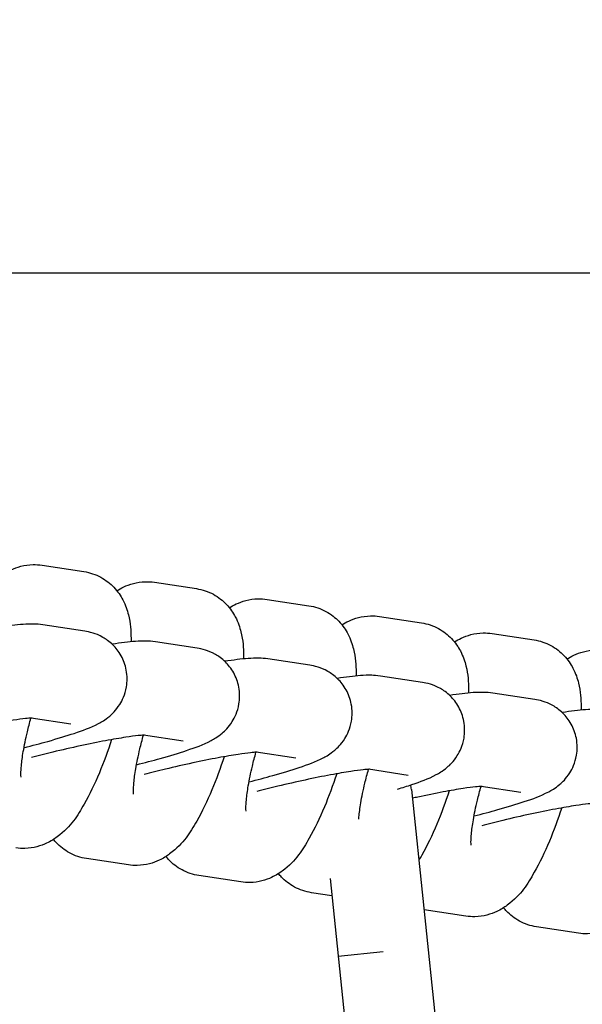
# Model space of a CAD drawing. Units: millimetres. Extents: x -17 to 8009, y 6 to 3928.
# Drawn here: x 4363 to 4399, y 2060 to 2123 of the extents above; entities that cross this region are included whole.
import ezdxf

# ---------------------------------------------------------------- set-up
doc = ezdxf.new("R2010")
doc.units = ezdxf.units.MM
doc.styles.get("Standard").update_dxf_attribs({"font": 'Square-721-BT.ttf'})
doc.dimstyles.new('OLCU', dxfattribs={"dimtxt": 300, "dimasz": 150, "dimexe": 0.18, "dimexo": 0.0625, "dimgap": 50, "dimtad": 1, "dimdec": 0, "dimlfac": 0.1, "dimrnd": 5, "dimzin": 0, "dimdsep": 46, "dimtxsty": 'Standard', "dimcen": 0.09, "dimse1": 1, "dimse2": 1, "dimadec": 0, "dimazin": 0, "dimtfac": 1, "dimtdec": 0, "dimtofl": 0, "dimtmove": 0, "dimatfit": 3, "dimfxl": 1, "dimtolj": 1, "dimtzin": 0, "dimarcsym": 0})

# ---------------------------------------------------------------- blocks, each defined once
blk = doc.blocks.new('*D15')
at = {"color": 0, "lineweight": -2, "transparency": 16777216}
blk.add_line((402.786, 3702.873), (7928.557, 3702.873), dxfattribs=at)
at = {"color": 0, "transparency": 16777216}
for points in [[(402.786, 3716.206), (402.786, 3689.54), (322.786, 3702.873)], [(7928.557, 3716.206), (7928.557, 3689.54), (8008.557, 3702.873)]]:
    blk.add_solid(points, dxfattribs=at)
at = {"layer": 'Defpoints', "color": 0, "transparency": 16777216}
for p in [(8008.557, 3702.873), (322.786, 1700.797), (8008.557, 1700.797)]:
    blk.add_point(p, dxfattribs=at)
at = {"color": 0, "transparency": 16777216, "insert": (4165.672, 3829.686), "char_height": 150, "attachment_point": 5}
blk.add_mtext('\\A1;770', dxfattribs=at)
blk = doc.blocks.new('*D16')
at = {"color": 0, "lineweight": -2, "transparency": 16777216}
blk.add_line((208.356, 3526.174), (208.356, 85.937), dxfattribs=at)
at = {"color": 0, "transparency": 16777216}
for points in [[(195.023, 3526.174), (221.69, 3526.174), (208.356, 3606.174)], [(195.023, 85.937), (221.69, 85.937), (208.356, 5.937)]]:
    blk.add_solid(points, dxfattribs=at)
at = {"layer": 'Defpoints', "color": 0, "transparency": 16777216}
for p in [(4723.143, 3606.174), (208.356, 5.937), (4723.143, 5.937)]:
    blk.add_point(p, dxfattribs=at)
at = {"color": 0, "transparency": 16777216, "insert": (81.442, 1806.055), "char_height": 150, "attachment_point": 5, "rotation": 90}
blk.add_mtext('\\A1;360', dxfattribs=at)

msp = doc.modelspace()

# ---------------------------------------------------------------- linework, layer by layer
for p, q in [((4364.237, 2087.971), (4366.911, 2087.565)), ((4371.411, 2086.882), (4374.085, 2086.476)), ((4378.585, 2085.792), (4381.259, 2085.386)), ((4366.965, 2083.763), (4364.291, 2084.169)), ((4385.759, 2084.702), (4388.433, 2084.296)), ((4392.933, 2083.613), (4395.607, 2083.207)), ((4374.139, 2082.673), (4371.465, 2083.079)), ((4381.313, 2081.583), (4378.639, 2081.989)), ((4388.487, 2080.494), (4385.813, 2080.9)), ((4395.661, 2079.404), (4392.987, 2079.81)), ((4366.064, 2077.831), (4363.535, 2078.215)), ((4373.238, 2076.741), (4370.71, 2077.125)), ((4380.412, 2075.651), (4377.884, 2076.035)), ((4387.586, 2074.562), (4385.058, 2074.946)), ((4387.791, 2073.668), (4390.114, 2051.369)), ((4394.76, 2073.472), (4392.232, 2073.856)), ((4369.742, 2068.845), (4367.068, 2069.251)), ((4376.916, 2067.756), (4374.242, 2068.162)), ((4382.605, 2067.976), (4384.396, 2050.771)), ((4382.721, 2066.874), (4381.416, 2067.072)), ((4391.264, 2065.576), (4388.595, 2065.982)), ((4398.438, 2064.487), (4395.764, 2064.893)), ((4383.117, 2063.013), (4385.98, 2063.314))]:
    msp.add_line(p, q)
msp.add_arc((4384.932, 2073.369), 2.875, 5.97281, 11.71804)
for points, knots in [([(4315.87, 2106.627), (4325.029, 2106.627), (4334.171, 2106.627), (4351.279, 2106.627), (4359.424, 2106.627), (4373.818, 2106.627), (4380.223, 2106.627), (4390.092, 2106.627), (4393.88, 2106.627), (4396.585, 2106.627)], [0, 0, 0, 0, 2.756937, 2.756937, 5.522301, 5.522301, 8.287539, 8.287539, 10.772236, 10.772236, 10.772236, 10.772236]), ([(4361.837, 2087.434), (4361.966, 2087.517), (4362.11, 2087.6), (4362.632, 2087.845), (4363.1, 2087.996), (4363.851, 2088.012), (4364.043, 2088.001), (4364.237, 2087.971)], [7.635538, 7.635538, 7.635538, 7.635538, 7.6919693, 7.6919693, 7.8144233, 7.8144233, 7.8539816, 7.8539816, 7.8539816, 7.8539816]), ([(4366.911, 2087.565), (4367.284, 2087.509), (4367.661, 2087.381), (4368.32, 2087.023), (4368.597, 2086.797), (4369.077, 2086.294), (4369.256, 2086.018), (4369.577, 2085.41), (4369.675, 2085.098), (4369.882, 2084.256), (4369.91, 2083.785), (4369.912, 2083.228), (4369.912, 2083.154), (4369.91, 2083.08)], [1.5707963, 1.5707963, 1.5707963, 1.5707963, 1.6470589, 1.6470589, 1.7247891, 1.7247891, 1.8196428, 1.8196428, 1.9549936, 1.9549936, 2.2198455, 2.2198455, 2.2601505, 2.2601505, 2.2601505, 2.2601505]), ([(4369.011, 2086.345), (4369.14, 2086.428), (4369.284, 2086.51), (4369.806, 2086.755), (4370.274, 2086.906), (4371.025, 2086.922), (4371.217, 2086.911), (4371.411, 2086.882)], [7.635538, 7.635538, 7.635538, 7.635538, 7.6919693, 7.6919693, 7.8144233, 7.8144233, 7.8539816, 7.8539816, 7.8539816, 7.8539816]), ([(4374.085, 2086.476), (4374.458, 2086.419), (4374.835, 2086.291), (4375.494, 2085.934), (4375.771, 2085.708), (4376.252, 2085.204), (4376.43, 2084.928), (4376.751, 2084.32), (4376.849, 2084.008), (4377.056, 2083.166), (4377.084, 2082.695), (4377.086, 2082.138), (4377.086, 2082.064), (4377.084, 2081.991)], [1.5707963, 1.5707963, 1.5707963, 1.5707963, 1.6470589, 1.6470589, 1.7247891, 1.7247891, 1.8196428, 1.8196428, 1.9549936, 1.9549936, 2.2198455, 2.2198455, 2.2601505, 2.2601505, 2.2601505, 2.2601505]), ([(4376.185, 2085.255), (4376.314, 2085.338), (4376.459, 2085.42), (4376.98, 2085.665), (4377.448, 2085.817), (4378.199, 2085.833), (4378.391, 2085.822), (4378.585, 2085.792)], [7.635538, 7.635538, 7.635538, 7.635538, 7.6919693, 7.6919693, 7.8144233, 7.8144233, 7.8539816, 7.8539816, 7.8539816, 7.8539816]), ([(4381.259, 2085.386), (4381.632, 2085.329), (4382.01, 2085.201), (4382.668, 2084.844), (4382.945, 2084.618), (4383.426, 2084.115), (4383.604, 2083.839), (4383.925, 2083.23), (4384.023, 2082.919), (4384.23, 2082.076), (4384.258, 2081.605), (4384.26, 2081.048), (4384.26, 2080.975), (4384.258, 2080.901)], [1.5707963, 1.5707963, 1.5707963, 1.5707963, 1.6470589, 1.6470589, 1.7247891, 1.7247891, 1.8196428, 1.8196428, 1.9549936, 1.9549936, 2.2198455, 2.2198455, 2.2601505, 2.2601505, 2.2601505, 2.2601505]), ([(4364.291, 2084.169), (4364.063, 2084.203), (4363.895, 2084.211), (4363.233, 2084.227), (4362.825, 2084.185), (4362.075, 2084.096), (4361.813, 2084.06), (4361.536, 2084.018)], [4.712389, 4.712389, 4.712389, 4.712389, 4.8192622, 4.8192622, 5.164526, 5.164526, 5.3338961, 5.3338961, 5.3338961, 5.3338961]), ([(4383.359, 2084.165), (4383.488, 2084.248), (4383.633, 2084.331), (4384.154, 2084.576), (4384.622, 2084.727), (4385.373, 2084.743), (4385.565, 2084.732), (4385.759, 2084.702)], [7.635538, 7.635538, 7.635538, 7.635538, 7.6919693, 7.6919693, 7.8144233, 7.8144233, 7.8539816, 7.8539816, 7.8539816, 7.8539816]), ([(4388.433, 2084.296), (4388.806, 2084.24), (4389.184, 2084.112), (4389.842, 2083.754), (4390.119, 2083.529), (4390.6, 2083.025), (4390.779, 2082.749), (4391.099, 2082.141), (4391.198, 2081.829), (4391.404, 2080.987), (4391.432, 2080.516), (4391.434, 2079.959), (4391.434, 2079.885), (4391.433, 2079.811)], [1.5707963, 1.5707963, 1.5707963, 1.5707963, 1.6470589, 1.6470589, 1.7247891, 1.7247891, 1.8196428, 1.8196428, 1.9549936, 1.9549936, 2.2198455, 2.2198455, 2.2601505, 2.2601505, 2.2601505, 2.2601505]), ([(4363.087, 2076.328), (4363.614, 2076.461), (4364.124, 2076.597), (4365.223, 2076.905), (4365.789, 2077.076), (4366.866, 2077.436), (4367.305, 2077.586), (4368.034, 2077.974), (4368.235, 2078.077), (4368.725, 2078.495), (4368.943, 2078.686), (4369.356, 2079.346), (4369.536, 2079.707), (4369.676, 2080.529), (4369.682, 2080.908), (4369.549, 2081.606), (4369.432, 2081.921), (4369.125, 2082.475), (4368.936, 2082.707), (4368.523, 2083.114), (4368.305, 2083.261), (4367.861, 2083.515), (4367.658, 2083.589), (4367.269, 2083.711), (4367.105, 2083.741), (4366.965, 2083.763)], [3.195247, 3.195247, 3.195247, 3.195247, 3.459971, 3.459971, 3.805117, 3.805117, 4.210192, 4.210192, 4.349331, 4.349331, 4.424173, 4.424173, 4.472153, 4.472153, 4.503302, 4.503302, 4.530111, 4.530111, 4.558997, 4.558997, 4.595678, 4.595678, 4.646305, 4.646305, 4.712389, 4.712389, 4.712389, 4.712389]), ([(4390.533, 2083.076), (4390.663, 2083.159), (4390.807, 2083.241), (4391.329, 2083.486), (4391.796, 2083.637), (4392.548, 2083.654), (4392.74, 2083.642), (4392.933, 2083.613)], [7.635538, 7.635538, 7.635538, 7.635538, 7.6919693, 7.6919693, 7.8144233, 7.8144233, 7.8539816, 7.8539816, 7.8539816, 7.8539816]), ([(4371.465, 2083.079), (4371.237, 2083.114), (4371.069, 2083.122), (4370.407, 2083.138), (4369.999, 2083.096), (4369.249, 2083.006), (4368.987, 2082.97), (4368.71, 2082.928)], [4.712389, 4.712389, 4.712389, 4.712389, 4.8192622, 4.8192622, 5.164526, 5.164526, 5.3338961, 5.3338961, 5.3338961, 5.3338961]), ([(4395.607, 2083.207), (4395.98, 2083.15), (4396.358, 2083.022), (4397.016, 2082.665), (4397.293, 2082.439), (4397.774, 2081.935), (4397.953, 2081.659), (4398.273, 2081.051), (4398.372, 2080.739), (4398.579, 2079.897), (4398.606, 2079.426), (4398.609, 2078.869), (4398.608, 2078.796), (4398.607, 2078.722)], [1.5707963, 1.5707963, 1.5707963, 1.5707963, 1.6470589, 1.6470589, 1.7247891, 1.7247891, 1.8196428, 1.8196428, 1.9549936, 1.9549936, 2.2198455, 2.2198455, 2.2601505, 2.2601505, 2.2601505, 2.2601505]), ([(4370.261, 2075.239), (4370.788, 2075.372), (4371.298, 2075.507), (4372.397, 2075.815), (4372.963, 2075.986), (4374.04, 2076.347), (4374.479, 2076.496), (4375.208, 2076.885), (4375.409, 2076.987), (4375.899, 2077.405), (4376.117, 2077.596), (4376.53, 2078.257), (4376.71, 2078.618), (4376.85, 2079.439), (4376.856, 2079.818), (4376.723, 2080.517), (4376.606, 2080.831), (4376.299, 2081.386), (4376.11, 2081.618), (4375.697, 2082.024), (4375.479, 2082.171), (4375.035, 2082.425), (4374.832, 2082.499), (4374.443, 2082.621), (4374.279, 2082.652), (4374.139, 2082.673)], [3.195247, 3.195247, 3.195247, 3.195247, 3.459971, 3.459971, 3.805117, 3.805117, 4.210192, 4.210192, 4.349331, 4.349331, 4.424173, 4.424173, 4.472153, 4.472153, 4.503302, 4.503302, 4.530111, 4.530111, 4.558997, 4.558997, 4.595678, 4.595678, 4.646305, 4.646305, 4.712389, 4.712389, 4.712389, 4.712389]), ([(4397.707, 2081.986), (4397.837, 2082.069), (4397.981, 2082.151), (4398.503, 2082.396), (4398.97, 2082.548), (4399.722, 2082.564), (4399.914, 2082.553), (4400.107, 2082.523)], [7.635538, 7.635538, 7.635538, 7.635538, 7.6919693, 7.6919693, 7.8144233, 7.8144233, 7.8539816, 7.8539816, 7.8539816, 7.8539816]), ([(4378.639, 2081.989), (4378.411, 2082.024), (4378.243, 2082.032), (4377.581, 2082.048), (4377.173, 2082.006), (4376.423, 2081.916), (4376.161, 2081.88), (4375.884, 2081.839)], [4.712389, 4.712389, 4.712389, 4.712389, 4.8192622, 4.8192622, 5.164526, 5.164526, 5.3338961, 5.3338961, 5.3338961, 5.3338961]), ([(4377.435, 2074.149), (4377.963, 2074.282), (4378.472, 2074.417), (4379.571, 2074.725), (4380.137, 2074.896), (4381.214, 2075.257), (4381.653, 2075.406), (4382.382, 2075.795), (4382.583, 2075.897), (4383.073, 2076.315), (4383.291, 2076.507), (4383.705, 2077.167), (4383.885, 2077.528), (4384.024, 2078.349), (4384.03, 2078.729), (4383.897, 2079.427), (4383.78, 2079.742), (4383.473, 2080.296), (4383.284, 2080.528), (4382.871, 2080.935), (4382.653, 2081.082), (4382.209, 2081.336), (4382.006, 2081.41), (4381.617, 2081.532), (4381.454, 2081.562), (4381.313, 2081.583)], [3.195247, 3.195247, 3.195247, 3.195247, 3.459971, 3.459971, 3.805117, 3.805117, 4.210192, 4.210192, 4.349331, 4.349331, 4.424173, 4.424173, 4.472153, 4.472153, 4.503302, 4.503302, 4.530111, 4.530111, 4.558997, 4.558997, 4.595678, 4.595678, 4.646305, 4.646305, 4.712389, 4.712389, 4.712389, 4.712389]), ([(4385.813, 2080.9), (4385.585, 2080.934), (4385.417, 2080.942), (4384.756, 2080.958), (4384.348, 2080.917), (4383.597, 2080.827), (4383.335, 2080.791), (4383.059, 2080.749)], [4.712389, 4.712389, 4.712389, 4.712389, 4.8192622, 4.8192622, 5.164526, 5.164526, 5.3338961, 5.3338961, 5.3338961, 5.3338961]), ([(4386.911, 2073.69), (4387.23, 2073.785), (4387.529, 2073.88), (4388.389, 2074.167), (4388.828, 2074.317), (4389.556, 2074.705), (4389.757, 2074.808), (4390.247, 2075.226), (4390.465, 2075.417), (4390.879, 2076.078), (4391.059, 2076.438), (4391.198, 2077.26), (4391.204, 2077.639), (4391.071, 2078.337), (4390.954, 2078.652), (4390.647, 2079.206), (4390.458, 2079.438), (4390.045, 2079.845), (4389.827, 2079.992), (4389.383, 2080.246), (4389.18, 2080.32), (4388.792, 2080.442), (4388.628, 2080.472), (4388.487, 2080.494)], [3.611762, 3.611762, 3.611762, 3.611762, 3.805117, 3.805117, 4.210192, 4.210192, 4.349331, 4.349331, 4.424173, 4.424173, 4.472153, 4.472153, 4.503302, 4.503302, 4.530111, 4.530111, 4.558997, 4.558997, 4.595678, 4.595678, 4.646305, 4.646305, 4.712389, 4.712389, 4.712389, 4.712389]), ([(4392.987, 2079.81), (4392.759, 2079.845), (4392.591, 2079.853), (4391.93, 2079.869), (4391.522, 2079.827), (4390.771, 2079.737), (4390.509, 2079.701), (4390.233, 2079.659)], [4.712389, 4.712389, 4.712389, 4.712389, 4.8192622, 4.8192622, 5.164526, 5.164526, 5.3338961, 5.3338961, 5.3338961, 5.3338961]), ([(4391.784, 2071.97), (4392.311, 2072.103), (4392.82, 2072.238), (4393.92, 2072.546), (4394.485, 2072.717), (4395.563, 2073.078), (4396.002, 2073.227), (4396.73, 2073.616), (4396.931, 2073.718), (4397.421, 2074.136), (4397.64, 2074.328), (4398.053, 2074.988), (4398.233, 2075.349), (4398.372, 2076.17), (4398.378, 2076.549), (4398.246, 2077.248), (4398.128, 2077.562), (4397.822, 2078.117), (4397.632, 2078.349), (4397.219, 2078.755), (4397.002, 2078.902), (4396.557, 2079.156), (4396.354, 2079.23), (4395.966, 2079.353), (4395.802, 2079.383), (4395.661, 2079.404)], [3.195247, 3.195247, 3.195247, 3.195247, 3.459971, 3.459971, 3.805117, 3.805117, 4.210192, 4.210192, 4.349331, 4.349331, 4.424173, 4.424173, 4.472153, 4.472153, 4.503302, 4.503302, 4.530111, 4.530111, 4.558997, 4.558997, 4.595678, 4.595678, 4.646305, 4.646305, 4.712389, 4.712389, 4.712389, 4.712389]), ([(4400.161, 2078.721), (4399.934, 2078.755), (4399.766, 2078.763), (4399.104, 2078.779), (4398.696, 2078.737), (4397.945, 2078.647), (4397.684, 2078.612), (4397.407, 2078.57)], [4.712389, 4.712389, 4.712389, 4.712389, 4.8192622, 4.8192622, 5.164526, 5.164526, 5.3338961, 5.3338961, 5.3338961, 5.3338961]), ([(4363.6, 2078.217), (4363.6, 2078.217), (4363.573, 2078.217), (4363.455, 2078.21), (4363.337, 2078.201), (4362.979, 2078.163), (4362.708, 2078.127), (4362.022, 2078.023), (4361.587, 2077.948), (4360.609, 2077.765), (4360.06, 2077.655), (4358.922, 2077.409), (4358.331, 2077.274), (4357.29, 2077.021), (4356.833, 2076.905), (4356.403, 2076.791)], [4.847785, 4.847785, 4.847785, 4.847785, 4.948258, 4.948258, 5.111624, 5.111624, 5.342467, 5.342467, 5.620538, 5.620538, 5.919652, 5.919652, 6.225948, 6.225948, 6.476042, 6.476042, 6.476042, 6.476042]), ([(4362.9, 2074.455), (4362.9, 2074.455), (4362.899, 2074.462), (4362.895, 2074.509), (4362.892, 2074.58), (4362.894, 2074.803), (4362.902, 2074.976), (4362.945, 2075.435), (4362.985, 2075.739), (4363.108, 2076.461), (4363.196, 2076.888), (4363.371, 2077.621), (4363.448, 2077.917), (4363.532, 2078.214)], [5.190714, 5.190714, 5.190714, 5.190714, 5.246783, 5.246783, 5.383812, 5.383812, 5.564597, 5.564597, 5.792347, 5.792347, 6.055565, 6.055565, 6.226425, 6.226425, 6.226425, 6.226425]), ([(4368.676, 2076.841), (4368.437, 2076.107), (4368.173, 2075.391), (4367.589, 2073.999), (4367.27, 2073.334), (4366.49, 2071.975), (4366.129, 2071.325), (4365.015, 2070.495), (4364.8, 2070.356), (4364.172, 2070.062), (4363.704, 2069.91), (4362.953, 2069.894), (4362.761, 2069.905), (4362.568, 2069.935)], [3.275127, 3.275127, 3.275127, 3.275127, 3.619542, 3.619542, 3.990701, 3.990701, 4.457756, 4.457756, 4.550377, 4.550377, 4.672831, 4.672831, 4.712389, 4.712389, 4.712389, 4.712389]), ([(4370.774, 2077.127), (4370.774, 2077.127), (4370.747, 2077.127), (4370.63, 2077.121), (4370.511, 2077.111), (4370.153, 2077.073), (4369.883, 2077.038), (4369.196, 2076.933), (4368.761, 2076.859), (4367.783, 2076.676), (4367.234, 2076.565), (4366.096, 2076.319), (4365.506, 2076.184), (4364.464, 2075.932), (4364.007, 2075.815), (4363.577, 2075.701)], [4.847785, 4.847785, 4.847785, 4.847785, 4.948258, 4.948258, 5.111624, 5.111624, 5.342467, 5.342467, 5.620538, 5.620538, 5.919652, 5.919652, 6.225948, 6.225948, 6.476042, 6.476042, 6.476042, 6.476042]), ([(4370.074, 2073.365), (4370.074, 2073.365), (4370.073, 2073.373), (4370.069, 2073.42), (4370.066, 2073.49), (4370.068, 2073.714), (4370.076, 2073.886), (4370.119, 2074.345), (4370.159, 2074.65), (4370.282, 2075.371), (4370.37, 2075.799), (4370.545, 2076.532), (4370.622, 2076.828), (4370.706, 2077.125)], [5.190714, 5.190714, 5.190714, 5.190714, 5.246783, 5.246783, 5.383812, 5.383812, 5.564597, 5.564597, 5.792347, 5.792347, 6.055565, 6.055565, 6.226425, 6.226425, 6.226425, 6.226425]), ([(4377.948, 2076.037), (4377.948, 2076.037), (4377.921, 2076.037), (4377.804, 2076.031), (4377.685, 2076.022), (4377.327, 2075.983), (4377.057, 2075.948), (4376.371, 2075.844), (4375.935, 2075.769), (4374.957, 2075.586), (4374.408, 2075.475), (4373.27, 2075.23), (4372.68, 2075.095), (4371.638, 2074.842), (4371.181, 2074.726), (4370.751, 2074.611)], [4.847785, 4.847785, 4.847785, 4.847785, 4.948258, 4.948258, 5.111624, 5.111624, 5.342467, 5.342467, 5.620538, 5.620538, 5.919652, 5.919652, 6.225948, 6.225948, 6.476042, 6.476042, 6.476042, 6.476042]), ([(4377.248, 2072.276), (4377.248, 2072.276), (4377.247, 2072.283), (4377.244, 2072.33), (4377.24, 2072.401), (4377.242, 2072.624), (4377.25, 2072.797), (4377.293, 2073.255), (4377.333, 2073.56), (4377.456, 2074.282), (4377.544, 2074.709), (4377.72, 2075.442), (4377.797, 2075.738), (4377.88, 2076.035)], [5.190714, 5.190714, 5.190714, 5.190714, 5.246783, 5.246783, 5.383812, 5.383812, 5.564597, 5.564597, 5.792347, 5.792347, 6.055565, 6.055565, 6.226425, 6.226425, 6.226425, 6.226425]), ([(4375.851, 2075.752), (4375.611, 2075.017), (4375.347, 2074.301), (4374.763, 2072.91), (4374.444, 2072.244), (4373.664, 2070.885), (4373.303, 2070.235), (4372.189, 2069.406), (4371.974, 2069.266), (4371.346, 2068.972), (4370.878, 2068.821), (4370.127, 2068.805), (4369.935, 2068.816), (4369.742, 2068.845)], [3.275127, 3.275127, 3.275127, 3.275127, 3.619542, 3.619542, 3.990701, 3.990701, 4.457756, 4.457756, 4.550377, 4.550377, 4.672831, 4.672831, 4.712389, 4.712389, 4.712389, 4.712389]), ([(4385.122, 2074.948), (4385.122, 2074.948), (4385.095, 2074.948), (4384.978, 2074.941), (4384.859, 2074.932), (4384.501, 2074.894), (4384.231, 2074.858), (4383.545, 2074.754), (4383.11, 2074.68), (4382.131, 2074.496), (4381.582, 2074.386), (4380.444, 2074.14), (4379.854, 2074.005), (4378.812, 2073.752), (4378.355, 2073.636), (4377.925, 2073.522)], [4.847785, 4.847785, 4.847785, 4.847785, 4.948258, 4.948258, 5.111624, 5.111624, 5.342467, 5.342467, 5.620538, 5.620538, 5.919652, 5.919652, 6.225948, 6.225948, 6.476042, 6.476042, 6.476042, 6.476042]), ([(4384.431, 2071.766), (4384.435, 2071.812), (4384.439, 2071.86), (4384.467, 2072.166), (4384.507, 2072.47), (4384.63, 2073.192), (4384.718, 2073.619), (4384.894, 2074.353), (4384.971, 2074.648), (4385.054, 2074.945)], [5.5202485, 5.5202485, 5.5202485, 5.5202485, 5.5645974, 5.5645974, 5.7923475, 5.7923475, 6.0555647, 6.0555647, 6.2264254, 6.2264254, 6.2264254, 6.2264254]), ([(4383.025, 2074.662), (4382.785, 2073.928), (4382.521, 2073.212), (4381.938, 2071.82), (4381.618, 2071.154), (4380.838, 2069.796), (4380.477, 2069.146), (4379.363, 2068.316), (4379.148, 2068.177), (4378.52, 2067.882), (4378.053, 2067.731), (4377.301, 2067.715), (4377.109, 2067.726), (4376.916, 2067.756)], [3.275127, 3.275127, 3.275127, 3.275127, 3.619542, 3.619542, 3.990701, 3.990701, 4.457756, 4.457756, 4.550377, 4.550377, 4.672831, 4.672831, 4.712389, 4.712389, 4.712389, 4.712389]), ([(4392.296, 2073.858), (4392.296, 2073.858), (4392.269, 2073.858), (4392.152, 2073.852), (4392.033, 2073.843), (4391.675, 2073.804), (4391.405, 2073.769), (4390.719, 2073.664), (4390.284, 2073.59), (4389.305, 2073.407), (4388.756, 2073.296), (4388.08, 2073.15), (4387.965, 2073.125), (4387.851, 2073.1)], [4.847785, 4.847785, 4.847785, 4.847785, 4.948258, 4.948258, 5.111624, 5.111624, 5.342467, 5.342467, 5.620538, 5.620538, 5.919652, 5.919652, 5.980267, 5.980267, 5.980267, 5.980267]), ([(4390.199, 2073.572), (4389.959, 2072.838), (4389.695, 2072.122), (4389.112, 2070.73), (4388.793, 2070.065), (4388.387, 2069.358), (4388.326, 2069.255), (4388.263, 2069.154)], [3.2751268, 3.2751268, 3.2751268, 3.2751268, 3.6195423, 3.6195423, 3.9907009, 3.9907009, 4.0553261, 4.0553261, 4.0553261, 4.0553261]), ([(4391.597, 2070.096), (4391.597, 2070.096), (4391.596, 2070.104), (4391.592, 2070.151), (4391.588, 2070.221), (4391.59, 2070.445), (4391.599, 2070.617), (4391.641, 2071.076), (4391.682, 2071.381), (4391.804, 2072.102), (4391.892, 2072.53), (4392.068, 2073.263), (4392.145, 2073.559), (4392.228, 2073.856)], [5.190714, 5.190714, 5.190714, 5.190714, 5.246783, 5.246783, 5.383812, 5.383812, 5.564597, 5.564597, 5.792347, 5.792347, 6.055565, 6.055565, 6.226425, 6.226425, 6.226425, 6.226425]), ([(4397.373, 2072.483), (4397.133, 2071.748), (4396.869, 2071.032), (4396.286, 2069.641), (4395.967, 2068.975), (4395.186, 2067.616), (4394.826, 2066.966), (4393.711, 2066.137), (4393.496, 2065.998), (4392.869, 2065.703), (4392.401, 2065.552), (4391.65, 2065.536), (4391.458, 2065.547), (4391.264, 2065.576)], [3.275127, 3.275127, 3.275127, 3.275127, 3.619542, 3.619542, 3.990701, 3.990701, 4.457756, 4.457756, 4.550377, 4.550377, 4.672831, 4.672831, 4.712389, 4.712389, 4.712389, 4.712389]), ([(4399.47, 2072.769), (4399.47, 2072.769), (4399.443, 2072.768), (4399.326, 2072.762), (4399.207, 2072.753), (4398.849, 2072.715), (4398.579, 2072.679), (4397.893, 2072.575), (4397.458, 2072.5), (4396.48, 2072.317), (4395.931, 2072.206), (4394.792, 2071.961), (4394.202, 2071.826), (4393.16, 2071.573), (4392.703, 2071.457), (4392.273, 2071.342)], [4.847785, 4.847785, 4.847785, 4.847785, 4.948258, 4.948258, 5.111624, 5.111624, 5.342467, 5.342467, 5.620538, 5.620538, 5.919652, 5.919652, 6.225948, 6.225948, 6.476042, 6.476042, 6.476042, 6.476042]), ([(4404.547, 2071.393), (4404.307, 2070.659), (4404.043, 2069.943), (4403.46, 2068.551), (4403.141, 2067.885), (4402.36, 2066.527), (4402, 2065.877), (4400.885, 2065.047), (4400.67, 2064.908), (4400.043, 2064.613), (4399.575, 2064.462), (4398.824, 2064.446), (4398.632, 2064.457), (4398.438, 2064.487)], [3.275127, 3.275127, 3.275127, 3.275127, 3.619542, 3.619542, 3.990701, 3.990701, 4.457756, 4.457756, 4.550377, 4.550377, 4.672831, 4.672831, 4.712389, 4.712389, 4.712389, 4.712389]), ([(4367.068, 2069.251), (4366.694, 2069.308), (4366.317, 2069.436), (4365.659, 2069.793), (4365.382, 2070.019), (4365.093, 2070.321), (4365.028, 2070.397), (4364.967, 2070.472)], [4.712389, 4.712389, 4.712389, 4.712389, 4.7886515, 4.7886515, 4.8663817, 4.8663817, 4.892211, 4.892211, 4.892211, 4.892211]), ([(4374.242, 2068.162), (4373.869, 2068.218), (4373.491, 2068.346), (4372.833, 2068.704), (4372.556, 2068.93), (4372.267, 2069.232), (4372.202, 2069.307), (4372.142, 2069.382)], [4.712389, 4.712389, 4.712389, 4.712389, 4.7886515, 4.7886515, 4.8663817, 4.8663817, 4.892211, 4.892211, 4.892211, 4.892211]), ([(4381.416, 2067.072), (4381.043, 2067.129), (4380.665, 2067.257), (4380.007, 2067.614), (4379.73, 2067.84), (4379.441, 2068.142), (4379.376, 2068.218), (4379.316, 2068.293)], [4.712389, 4.712389, 4.712389, 4.712389, 4.7886515, 4.7886515, 4.8663817, 4.8663817, 4.892211, 4.892211, 4.892211, 4.892211]), ([(4395.764, 2064.893), (4395.391, 2064.949), (4395.014, 2065.077), (4394.355, 2065.435), (4394.078, 2065.661), (4393.79, 2065.963), (4393.724, 2066.038), (4393.664, 2066.113)], [4.712389, 4.712389, 4.712389, 4.712389, 4.7886515, 4.7886515, 4.8663817, 4.8663817, 4.892211, 4.892211, 4.892211, 4.892211])]:
    msp.add_open_spline(points, degree=3, knots=knots)
msp.add_open_spline([(4396.567, 2106.626), (4398.977, 2106.626), (4401.292, 2106.615), (4403.514, 2106.584)], degree=3)

# ---------------------------------------------------------------- dimensions: what is measured, and where the dimension line sits
dim = msp.add_linear_dim(base=(8008.557, 3702.873), p1=(322.786, 1700.797), p2=(8008.557, 1700.797), text='770', dimstyle='OLCU', override={"dimtxt": 150, "dimasz": 80})
dim.commit()
dim.dimension.update_dxf_attribs({"geometry": '*D15', "text_midpoint": (4165.672, 3829.686)})
dim = msp.add_linear_dim(base=(208.356, 5.937), p1=(4723.143, 3606.174), p2=(4723.143, 5.937), angle=90, text='360', dimstyle='OLCU', override={"dimtxt": 150, "dimasz": 80})
dim.commit()
dim.dimension.update_dxf_attribs({"geometry": '*D16', "text_midpoint": (81.442, 1806.055)})

doc.saveas('drawing.dxf')
